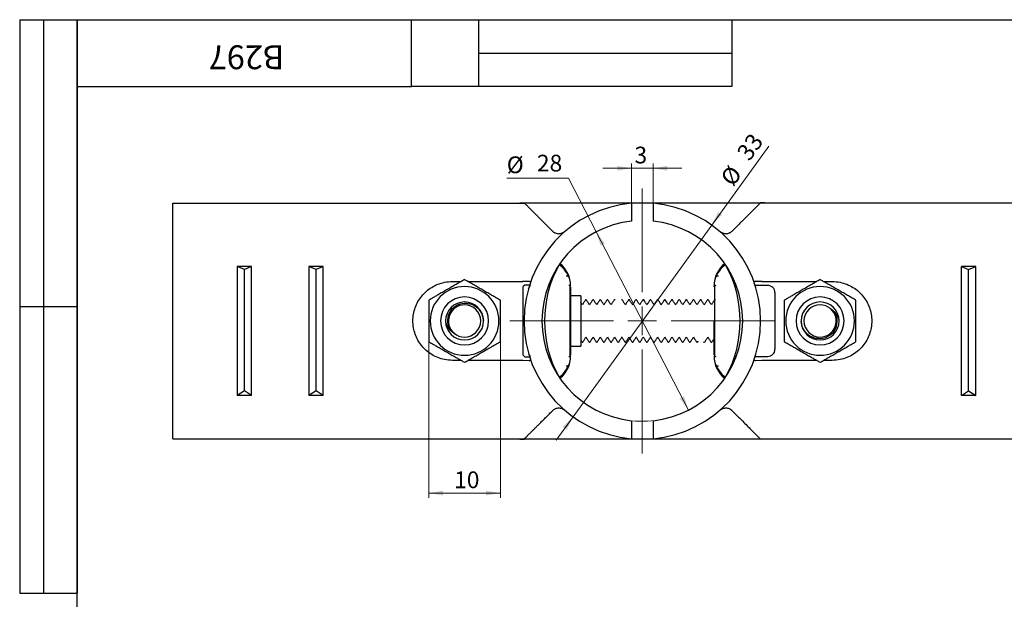
# Model space of a CAD drawing. Units: millimetres. Extents: x 8 to 420, y -1 to 292.
# Drawn here: x 8 to 214, y 171 to 292 of the extents above; entities that cross this region are included whole.
import ezdxf

# ---------------------------------------------------------------- set-up
doc = ezdxf.new("R2010")
doc.units = ezdxf.units.MM
doc.layers.add('ГЕОМЕТРИЯ', color=90, linetype='Continuous', lineweight=25)
doc.styles.add('SLDTEXTSTYLE1', font='TXT', dxfattribs={"width": 0.7})
doc.dimstyles.new('SLDDIMSTYLE0', dxfattribs={"dimtxt": 3.5, "dimasz": 3, "dimexe": 0, "dimexo": 0.0625, "dimgap": 0.875, "dimtad": 2, "dimdec": 3, "dimlfac": 0.666667, "dimrnd": 1e-09, "dimzin": 12, "dimdsep": 46, "dimtxsty": 'SLDTEXTSTYLE1', "dimsah": 1, "dimcen": 0.09, "dimadec": 0, "dimazin": 3, "dimtfac": 1, "dimtofl": 0, "dimtmove": 0, "dimatfit": 3, "dimfxl": 0, "dimfrac": 2, "dimtolj": 1, "dimtzin": 12, "dimarcsym": 0})
doc.dimstyles.new('SLDDIMSTYLE1', dxfattribs={"dimtxt": 3.5, "dimasz": 3, "dimexe": 0, "dimexo": 0.0625, "dimgap": 0.875, "dimtad": 2, "dimdec": 3, "dimlfac": 0.666667, "dimrnd": 1e-09, "dimzin": 12, "dimdsep": 46, "dimtxsty": 'SLDTEXTSTYLE1', "dimsah": 1, "dimcen": 0.09, "dimadec": 0, "dimazin": 3, "dimtfac": 1, "dimtmove": 0, "dimatfit": 0, "dimfxl": 0, "dimfrac": 2, "dimtolj": 1, "dimtzin": 12, "dimarcsym": 0})
doc.dimstyles.new('SLDDIMSTYLE2', dxfattribs={"dimtxt": 3.5, "dimasz": 3, "dimexe": 0, "dimexo": 0.0625, "dimgap": 0.875, "dimtad": 0, "dimtih": 1, "dimtoh": 1, "dimdec": 3, "dimlfac": 0.666667, "dimrnd": 1e-09, "dimzin": 12, "dimdsep": 46, "dimtxsty": 'SLDTEXTSTYLE1', "dimsah": 1, "dimcen": 0, "dimadec": 0, "dimazin": 3, "dimtfac": 1, "dimtofl": 0, "dimtmove": 0, "dimatfit": 3, "dimfxl": 0, "dimfrac": 2, "dimtolj": 1, "dimtzin": 12, "dimarcsym": 0})

# ---------------------------------------------------------------- blocks, each defined once
blk = doc.blocks.new('_D')
at = {"color": 7, "linetype": 'Continuous', "lineweight": 0}
for p, q in [((93.58, 228.95), (93.58, 191.93)), ((108.58, 228.95), (108.58, 191.93)), ((93.58, 192.93), (108.58, 192.93))]:
    blk.add_line(p, q, dxfattribs=at)
at = {"color": 7, "linetype": 'Continuous', "lineweight": 18}
for points in [[(93.58, 192.93), (96.58, 192.43), (96.58, 193.43)], [(108.58, 192.93), (105.58, 193.43), (105.58, 192.43)]]:
    blk.add_solid(points, dxfattribs=at)
at = {"color": 7, "linetype": 'Continuous', "lineweight": 18, "insert": (98.9, 197.45), "char_height": 3.5, "attachment_point": 1, "style": 'SLDTEXTSTYLE1'}
blk.add_mtext('10', dxfattribs=at)
blk = doc.blocks.new('_D_1')
at = {"color": 7, "linetype": 'Continuous', "lineweight": 0}
for p, q in [((152.79, 249), (164.74, 265.52)), ((123.78, 208.89), (152.79, 249)), ((152.79, 249), (153.6, 248.41)), ((123.78, 208.89), (120.26, 204.03)), ((123.77, 208.89), (124.59, 208.31))]:
    blk.add_line(p, q, dxfattribs=at)
at = {"color": 7, "linetype": 'Continuous', "lineweight": 18}
for points in [[(152.79, 249), (154.95, 251.14), (154.14, 251.72)], [(123.78, 208.89), (121.61, 206.76), (122.42, 206.17)]]:
    blk.add_solid(points, dxfattribs=at)
at = {"color": 7, "linetype": 'Continuous', "lineweight": 18, "char_height": 3.5, "attachment_point": 1, "rotation": 54.1173, "style": 'SLDTEXTSTYLE1'}
for s, insert in [('33', (157.83, 264.26)), ('%%c', (154.41, 258.93))]:
    blk.add_mtext(s, dxfattribs=dict(at, insert=insert))
blk = doc.blocks.new('_D_2')
at = {"color": 7, "linetype": 'Continuous', "lineweight": 0}
for p, q in [((122.8, 258.86), (109.91, 258.86)), ((128.63, 247.6), (122.8, 258.86)), ((147.93, 210.3), (128.63, 247.6))]:
    blk.add_line(p, q, dxfattribs=at)
at = {"color": 7, "linetype": 'Continuous', "lineweight": 18}
blk.add_arc((138.28, 228.95), 21, 263.8494, 300.0866, dxfattribs=at)
for points in [[(128.63, 247.6), (129.56, 244.7), (130.45, 245.16)], [(147.93, 210.3), (147, 213.19), (146.11, 212.73)]]:
    blk.add_solid(points, dxfattribs=at)
at = {"color": 7, "linetype": 'Continuous', "lineweight": 18, "char_height": 3.5, "attachment_point": 1, "style": 'SLDTEXTSTYLE1'}
for s, insert in [('28', (116.22, 263.73)), ('%%c', (109.91, 263.38))]:
    blk.add_mtext(s, dxfattribs=dict(at, insert=insert))
blk = doc.blocks.new('_D_3')
at = {"color": 7, "linetype": 'Continuous', "lineweight": 0}
for p, q in [((136.03, 253.6), (136.03, 261.9)), ((140.53, 253.6), (140.53, 261.9)), ((136.03, 260.9), (130.03, 260.9)), ((136.03, 260.9), (140.53, 260.9)), ((140.53, 260.9), (146.53, 260.9))]:
    blk.add_line(p, q, dxfattribs=at)
at = {"color": 7, "linetype": 'Continuous', "lineweight": 18}
for points in [[(136.03, 260.9), (133.03, 261.4), (133.03, 260.4)], [(140.53, 260.9), (143.53, 260.4), (143.53, 261.4)]]:
    blk.add_solid(points, dxfattribs=at)
at = {"color": 7, "linetype": 'Continuous', "lineweight": 18, "insert": (136.64, 265.42), "char_height": 3.5, "attachment_point": 1, "style": 'SLDTEXTSTYLE1'}
blk.add_mtext('3', dxfattribs=at)
blk = doc.blocks.new('SW_CENTERMARKSYMBOL_0')
at = {"color": 0, "linetype": 'Continuous', "lineweight": 18}
for p, q in [((0, 6), (0, 27.75)), ((0, 0), (0, 3)), ((-6, 0), (-27.75, 0)), ((0, 0), (-3, 0)), ((0, 0), (0, -3)), ((0, 0), (3, 0)), ((6, 0), (27.75, 0)), ((0, -6), (0, -27.75))]:
    blk.add_line(p, q, dxfattribs=at)

msp = doc.modelspace()

# ---------------------------------------------------------------- linework, layer by layer
at = {"color": 7, "linetype": 'Continuous', "lineweight": 25}
for p, q in [((8, 292), (20, 292)), ((8, 292), (8, 172)), ((13, 292), (13, 172)), ((20, 5), (20, 292)), ((20, 292), (415, 292)), ((20, 278), (20, 292)), ((20, 292), (90, 292)), ((20, 292), (20, 172)), ((90, 278), (90, 292)), ((90, 292), (157, 292)), ((104, 292), (104, 278)), ((157, 292), (157, 278)), ((104, 285), (157, 285)), ((20, 278), (90, 278)), ((157, 278), (90, 278)), ((8, 232), (20, 232)), ((8, 172), (20, 172))]:
    msp.add_line(p, q, dxfattribs=at)
at = {"layer": 'ГЕОМЕТРИЯ'}
for p, q in [((40.0296, 228.9475), (40.0296, 253.595)), ((40.0296, 253.595), (113.6321, 253.595)), ((112.6838, 253.6975), (113.6321, 253.6975)), ((113.6321, 253.6975), (113.6321, 253.595)), ((113.6321, 253.6975), (136.0296, 253.6975)), ((136.0296, 253.6975), (136.0296, 253.595)), ((136.0296, 253.6975), (140.5296, 253.6975)), ((136.0296, 253.595), (136.0296, 249.8266)), ((140.5296, 253.6975), (162.9271, 253.6975)), ((140.5296, 253.6975), (140.5296, 253.595)), ((140.5296, 253.595), (140.5296, 249.8266)), ((162.9271, 253.6975), (162.9271, 253.595)), ((163.8754, 253.6975), (162.9271, 253.6975)), ((236.5296, 253.595), (162.9271, 253.595)), ((159.4638, 241.7459), (159.446, 241.8076)), ((56.5296, 240.3782), (53.5296, 240.3782)), ((53.5296, 240.3782), (53.5296, 228.9475)), ((55.0296, 239.6993), (53.5296, 240.3782)), ((56.5296, 240.3782), (55.0296, 239.6993)), ((55.0296, 214.3029), (55.0296, 239.6993)), ((56.5296, 228.9475), (56.5296, 240.3782)), ((71.5296, 240.3782), (68.5296, 240.3782)), ((68.5296, 240.3782), (68.5296, 228.9475)), ((70.0296, 239.6993), (68.5296, 240.3782)), ((71.5296, 240.3782), (70.0296, 239.6993)), ((70.0296, 214.3029), (70.0296, 239.6993)), ((71.5296, 228.9475), (71.5296, 240.3782)), ((121.0459, 240.9475), (120.9236, 240.7697)), ((208.0296, 240.3782), (205.0296, 240.3782)), ((205.0296, 213.3782), (205.0296, 240.3782)), ((205.0296, 240.3782), (206.5296, 239.6993)), ((206.5296, 239.6993), (208.0296, 240.3782)), ((206.5296, 214.3029), (206.5296, 239.6993)), ((208.0296, 213.3782), (208.0296, 240.3782)), ((98.5296, 237.1975), (100.369, 237.1975)), ((101.7902, 237.1975), (113.2438, 237.1974)), ((113.2353, 237.2408), (114.615, 237.2791)), ((113.2438, 237.2616), (113.2438, 237.1973)), ((114.6074, 237.2841), (114.7365, 237.1975)), ((114.6704, 237.2005), (114.9656, 237.2051)), ((161.5936, 237.2051), (161.8886, 237.2005)), ((161.9518, 237.2799), (161.8224, 237.1966)), ((161.9439, 237.2784), (163.3241, 237.2414)), ((163.3154, 237.2599), (163.3154, 237.1975)), ((163.3154, 237.1977), (174.7691, 237.1975)), ((176.1902, 237.1975), (178.0296, 237.1975)), ((113.6881, 236.4475), (113.3796, 236.139)), ((113.3796, 221.756), (113.3796, 236.139)), ((114.4838, 235.6363), (114.8483, 236.4475)), ((122.8695, 236.4389), (123.0199, 236.4662)), ((153.517, 236.4299), (153.6902, 236.384)), ((164.5296, 236.3725), (161.8896, 236.3725)), ((166.0296, 234.8725), (166.0296, 228.9475)), ((125.3796, 234.1975), (123.2796, 234.1975)), ((125.3796, 234.1975), (125.3796, 228.9475)), ((126.5616, 233.3725), (126.4116, 233.3725)), ((128.0616, 233.3725), (127.9116, 233.3725)), ((129.5616, 233.3725), (129.4116, 233.3725)), ((131.0616, 233.3725), (130.9116, 233.3725)), ((132.5616, 233.3725), (132.4116, 233.3725)), ((132.5879, 233.3457), (132.5616, 233.3482)), ((134.0616, 233.3725), (133.9116, 233.3725)), ((133.9116, 233.3482), (133.9379, 233.3457)), ((135.5616, 233.3725), (135.4116, 233.3725)), ((137.0616, 233.3725), (136.9116, 233.3725)), ((138.5616, 233.3725), (138.4116, 233.3725)), ((140.0616, 233.3725), (139.9116, 233.3725)), ((141.5616, 233.3725), (141.4116, 233.3725)), ((143.0616, 233.3725), (142.9116, 233.3725)), ((144.5616, 233.3725), (144.4116, 233.3725)), ((146.0616, 233.3725), (145.9116, 233.3725)), ((147.5616, 233.3725), (147.4116, 233.3725)), ((149.0616, 233.3725), (148.9116, 233.3725)), ((150.5616, 233.3725), (150.4116, 233.3725)), ((152.0616, 233.3725), (151.9116, 233.3725)), ((153.3886, 233.2896), (153.4116, 233.3725)), ((153.5616, 233.3725), (153.4116, 233.3725)), ((40.0296, 204.3), (40.0296, 228.9475)), ((53.5296, 228.9475), (53.5296, 213.3782)), ((56.5296, 213.3782), (56.5296, 228.9475)), ((68.5296, 228.9475), (68.5296, 213.3782)), ((71.5296, 213.3782), (71.5296, 228.9475)), ((125.3796, 228.9475), (125.3796, 223.6975)), ((166.0296, 228.9475), (166.0296, 223.0225)), ((125.3796, 224.9442), (125.6438, 224.5348)), ((151.1139, 224.6107), (151.1616, 224.5319)), ((123.2796, 223.6975), (125.3796, 223.6975)), ((125.6616, 224.5225), (125.8116, 224.5225)), ((127.1616, 224.5225), (127.3116, 224.5225)), ((128.6616, 224.5225), (128.8116, 224.5225)), ((130.1616, 224.5225), (130.3116, 224.5225)), ((131.6616, 224.5225), (131.8116, 224.5225)), ((133.1616, 224.5225), (133.3116, 224.5225)), ((134.6616, 224.5225), (134.8116, 224.5225)), ((136.1616, 224.5225), (136.3116, 224.5225)), ((137.6616, 224.5225), (137.8116, 224.5225)), ((139.1616, 224.5225), (139.3116, 224.5225)), ((140.6616, 224.5225), (140.8116, 224.5225)), ((142.1616, 224.5225), (142.3116, 224.5225)), ((143.6616, 224.5225), (143.8116, 224.5225)), ((145.1616, 224.5225), (145.3116, 224.5225)), ((146.6616, 224.5225), (146.8116, 224.5225)), ((148.1616, 224.5225), (148.3116, 224.5225)), ((149.6616, 224.5225), (149.8116, 224.5225)), ((151.1616, 224.5225), (151.3116, 224.5225)), ((152.6616, 224.5225), (152.8116, 224.5225)), ((100.369, 220.6975), (98.5296, 220.6975)), ((113.2438, 220.6976), (101.7902, 220.6975)), ((114.615, 220.6159), (113.2353, 220.6542)), ((113.2438, 220.6349), (113.2438, 220.6975)), ((113.6881, 221.4475), (113.3796, 221.756)), ((114.8483, 221.4475), (114.5306, 222.1544)), ((114.6073, 220.6143), (114.7365, 220.6978)), ((114.9656, 220.6899), (114.6704, 220.6945)), ((115.0296, 220.6975), (114.7365, 220.6975)), ((123.0199, 221.4288), (122.8695, 221.4561)), ((153.6903, 221.5105), (153.5181, 221.4654)), ((161.8886, 220.6945), (161.5936, 220.6899)), ((161.9516, 220.6109), (161.8224, 220.6975)), ((161.8896, 221.5225), (164.5296, 221.5225)), ((163.3241, 220.6536), (161.9439, 220.6166)), ((174.7691, 220.6975), (163.3154, 220.6973)), ((163.3154, 220.6329), (163.3154, 220.697)), ((178.0296, 220.6975), (176.1902, 220.6975)), ((155.5133, 216.9475), (155.6367, 217.1268)), ((55.0296, 214.3029), (53.5296, 213.3782)), ((56.5296, 213.3782), (55.0296, 214.3029)), ((70.0296, 214.3029), (68.5296, 213.3782)), ((71.5296, 213.3782), (70.0296, 214.3029)), ((159.446, 216.0874), (159.4638, 216.1491)), ((205.0296, 213.3782), (206.5296, 214.3029)), ((206.5296, 214.3029), (208.0296, 213.3782)), ((56.5296, 213.3782), (53.5296, 213.3782)), ((71.5296, 213.3782), (68.5296, 213.3782)), ((208.0296, 213.3782), (205.0296, 213.3782)), ((136.0296, 208.0684), (136.0296, 204.3)), ((140.5296, 208.0684), (140.5296, 204.3)), ((40.0296, 204.3), (113.6321, 204.3)), ((112.6838, 204.1975), (113.6321, 204.1975)), ((113.6321, 204.3), (113.6321, 204.1975)), ((136.0296, 204.1975), (113.6321, 204.1975)), ((136.0296, 204.3), (136.0296, 204.1975)), ((140.5296, 204.1975), (136.0296, 204.1975)), ((140.5296, 204.3), (140.5296, 204.1975)), ((162.9271, 204.1975), (140.5296, 204.1975)), ((162.9271, 204.3), (236.5296, 204.3)), ((162.9271, 204.3), (162.9271, 204.1975)), ((163.8754, 204.1975), (162.9271, 204.1975))]:
    msp.add_line(p, q, dxfattribs=at)
for centre, radius, start, end in [((138.2796, 228.9475), 24.75, 95.215909, 264.784091), ((138.2796, 228.9475), 24.75, 0, 84.784091), ((138.2796, 228.9475), 21, 96.15064, 263.84936), ((138.2796, 228.9475), 21, 0, 83.84936), ((142.0296, 228.9475), 24.225, 151.661042, 208.338958), ((117.2796, 236.2769), 6, 359.999988, 51.117982), ((159.2796, 236.2769), 6, 128.88201, 180), ((134.5296, 228.9475), 24.225, 331.661042, 28.338958), ((101.0796, 228.9475), 7.1915, 0, 180), ((164.5296, 234.8725), 1.5, 359.999996, 90), ((175.4796, 228.9475), 7.1915, 0, 180), ((101.0796, 228.9475), 5.025, 90, 270), ((101.0796, 228.9475), 3.975, 90, 270), ((101.0796, 228.9475), 5.025, 270, 90), ((101.0796, 228.9475), 3.975, 270, 90), ((175.4796, 228.9475), 5.025, 90, 270), ((175.4796, 228.9475), 3.975, 90, 270), ((175.4796, 228.9475), 5.025, 270, 90), ((175.4796, 228.9475), 3.975, 270, 90), ((101.0796, 228.9475), 3.375, 90, 229.686), ((101.0796, 228.9475), 3.375, 270, 90), ((175.4796, 228.9475), 3.375, 90, 270), ((175.4796, 228.9475), 3.375, 49.686, 90), ((175.4796, 228.9475), 3.375, 270, 49.686), ((101.0796, 228.9475), 7.1915, 180, 0), ((138.2796, 228.9475), 21, 276.15064, 0), ((138.2796, 228.9475), 24.75, 275.215909, 0), ((175.4796, 228.9475), 7.1915, 180, 0), ((101.0796, 228.9475), 3.375, 229.686, 270), ((164.5296, 223.0225), 1.5, 270, 0.000004), ((117.2796, 221.6181), 6, 308.88201, 0), ((159.2796, 221.6181), 6, 179.999987, 231.117981)]:
    msp.add_arc(centre, radius, start, end, dxfattribs=at)
for points, knots in [([(119.3874, 247.8394), (119.2637, 247.9632), (119.0179, 248.209), (118.661, 248.5661), (118.3158, 248.9115), (117.983, 249.2445), (117.6624, 249.5653), (117.3541, 249.8738), (117.058, 250.1699), (116.7742, 250.4537), (116.5026, 250.7252), (116.2432, 250.9844), (115.9962, 251.2313), (115.7613, 251.466), (115.5387, 251.6884), (115.2649, 251.9622), (114.9542, 252.273), (114.6258, 252.6017), (114.3402, 252.8874), (114.0972, 253.1305), (113.8977, 253.3297), (113.7379, 253.4892), (113.6673, 253.5599), (113.6321, 253.595)], [0, 0, 0, 0, 0.042072849, 0.083613786, 0.124630206, 0.165129791, 0.205120523, 0.244610689, 0.2836089, 0.322124092, 0.360165545, 0.397742888, 0.434866112, 0.471545579, 0.507792031, 0.5436166, 0.61145529, 0.678260405, 0.744120153, 0.809126585, 0.873375424, 0.936965813, 1, 1, 1, 1]), ([(162.9271, 253.595), (162.9107, 253.5786), (162.8779, 253.5459), (162.8155, 253.4836), (162.7434, 253.4115), (162.6606, 253.3289), (162.5674, 253.2357), (162.4637, 253.1321), (162.3495, 253.0179), (162.2249, 252.8932), (162.0897, 252.758), (161.9441, 252.6123), (161.788, 252.4561), (161.6214, 252.2894), (161.4444, 252.1123), (161.2022, 251.8701), (160.8813, 251.5494), (160.4659, 251.1344), (160.0123, 250.6811), (159.5206, 250.1895), (158.9908, 249.6596), (158.4225, 249.091), (157.8177, 248.4857), (157.3898, 248.0577), (157.1735, 247.8414)], [0, 0, 0, 0, 0.03117287, 0.06246808, 0.09389831, 0.12547608, 0.15721372, 0.18912339, 0.22121707, 0.2535065, 0.28600324, 0.3187186, 0.35166369, 0.38484938, 0.4182863, 0.45198485, 0.51543084, 0.58021211, 0.64638769, 0.71401295, 0.78313977, 0.85381674, 0.92608931, 1, 1, 1, 1]), ([(119.3876, 247.8396), (119.4305, 247.7982), (119.5157, 247.7161), (119.6494, 247.6075), (119.7861, 247.5112), (119.9263, 247.428), (120.1368, 247.3252), (120.4244, 247.2316), (120.7929, 247.1952), (121.1658, 247.2379), (121.4998, 247.344), (121.7933, 247.4867), (122.0475, 247.6442), (122.2103, 247.7752), (122.2926, 247.8414)], [0, 0, 0, 0, 0.05373453, 0.10662856, 0.15884704, 0.21056137, 0.26194801, 0.38494068, 0.50544886, 0.62350959, 0.74348492, 0.82753418, 0.91279416, 1, 1, 1, 1]), ([(154.2688, 247.8396), (154.3193, 247.7982), (154.4195, 247.7161), (154.5735, 247.6075), (154.7285, 247.5112), (154.8849, 247.428), (155.1155, 247.3252), (155.4216, 247.2316), (155.7973, 247.1952), (156.1616, 247.2379), (156.4747, 247.344), (156.7404, 247.4867), (156.9645, 247.6442), (157.1033, 247.7752), (157.1735, 247.8414)], [0, 0, 0, 0, 0.05373453, 0.10662856, 0.15884704, 0.21056137, 0.26194801, 0.38494068, 0.50544886, 0.62350959, 0.74348492, 0.82753418, 0.91279416, 1, 1, 1, 1]), ([(122.8695, 238.1647), (122.6019, 238.7303), (122.1293, 239.7297), (121.2709, 240.436), (120.8983, 240.7426)], [0, 0, 0, 0, 0.56603268, 1, 1, 1, 1]), ([(155.6657, 240.7363), (155.2916, 240.4294), (154.4313, 239.7236), (153.9578, 238.7253), (153.6902, 238.1611)], [0, 0, 0, 0, 0.43487637, 1, 1, 1, 1]), ([(90.2796, 228.9475), (90.2798, 229.8912), (90.4443, 230.8351), (91.0717, 232.5967), (91.5326, 233.4152), (92.6959, 234.8539), (93.3984, 235.4762), (95.005, 236.4662), (95.9128, 236.8336), (96.8797, 237.0308)], [0, 0, 0, 0, 0.25, 0.25, 0.5, 0.5, 0.75, 0.75, 1, 1, 1, 1]), ([(101.0796, 237.6078), (100.9461, 237.5307), (100.6835, 237.379), (100.2874, 237.1502), (99.8967, 236.9246), (99.5093, 236.701), (99.1015, 236.4658), (98.6723, 236.2179), (98.0765, 235.874), (97.3301, 235.4429), (96.5835, 235.012), (95.9877, 234.6679), (95.4701, 234.3692), (94.8856, 234.0314), (94.231, 233.6535), (93.8004, 233.405), (93.5796, 233.2776)], [0, 0, 0, 0, 0.05687719, 0.11193321, 0.16540265, 0.21755408, 0.26869039, 0.32801345, 0.38629702, 0.49995657, 0.6136246, 0.67191429, 0.73126982, 0.817044, 0.90620552, 1, 1, 1, 1]), ([(108.5796, 233.2776), (108.4461, 233.3547), (108.1835, 233.5063), (107.7872, 233.7349), (107.3965, 233.9604), (107.0092, 234.1842), (106.6016, 234.4197), (106.1723, 234.6674), (105.5766, 235.0115), (104.83, 235.4424), (104.0835, 235.8735), (103.4876, 236.2174), (102.9702, 236.5163), (102.3854, 236.8536), (101.7309, 237.2315), (101.3003, 237.4802), (101.0796, 237.6078)], [0, 0, 0, 0, 0.05687719, 0.11193321, 0.16540265, 0.21755408, 0.26869039, 0.32801345, 0.38629702, 0.49995657, 0.6136246, 0.67191429, 0.73126982, 0.817044, 0.90620552, 1, 1, 1, 1]), ([(123.1832, 237.3456), (123.1438, 237.5259), (123.0616, 237.9023), (122.8135, 238.3616), (122.5336, 238.3558), (122.3422, 238.3519)], [0, 0, 0, 0, 0.22498523, 0.46980774, 1, 1, 1, 1]), ([(154.2332, 238.3237), (154.0378, 238.3325), (153.752, 238.3455), (153.4995, 237.8986), (153.4161, 237.5265), (153.3762, 237.3483)], [0, 0, 0, 0, 0.529888333, 0.774864017, 1, 1, 1, 1]), ([(175.4796, 237.6078), (175.3461, 237.5307), (175.0835, 237.379), (174.6874, 237.1502), (174.2967, 236.9246), (173.9093, 236.701), (173.5015, 236.4658), (173.0723, 236.2179), (172.4765, 235.874), (171.7301, 235.4429), (170.9835, 235.012), (170.3877, 234.6679), (169.8701, 234.3692), (169.2856, 234.0314), (168.631, 233.6535), (168.2004, 233.405), (167.9796, 233.2776)], [0, 0, 0, 0, 0.05687719, 0.11193321, 0.16540265, 0.21755408, 0.26869039, 0.32801345, 0.38629702, 0.49995657, 0.6136246, 0.67191429, 0.73126982, 0.817044, 0.90620552, 1, 1, 1, 1]), ([(182.9796, 233.2776), (182.8461, 233.3547), (182.5835, 233.5063), (182.1872, 233.7349), (181.7965, 233.9604), (181.4092, 234.1842), (181.0016, 234.4197), (180.5723, 234.6674), (179.9766, 235.0115), (179.23, 235.4424), (178.4835, 235.8735), (177.8876, 236.2174), (177.3702, 236.5163), (176.7854, 236.8536), (176.1309, 237.2315), (175.7003, 237.4802), (175.4796, 237.6078)], [0, 0, 0, 0, 0.05687719, 0.11193321, 0.16540265, 0.21755408, 0.26869039, 0.32801345, 0.38629702, 0.49995657, 0.6136246, 0.67191429, 0.73126982, 0.817044, 0.90620552, 1, 1, 1, 1]), ([(179.6796, 237.0308), (180.6463, 236.8334), (181.5545, 236.466), (183.1609, 235.4761), (183.8634, 234.8539), (185.0267, 233.4151), (185.4874, 232.5966), (186.115, 230.8352), (186.2796, 229.8921), (186.2795, 228.9475)], [0, 0, 0, 0, 0.25, 0.25, 0.5, 0.5, 0.75, 0.75, 1, 1, 1, 1]), ([(114.8483, 236.4475), (114.7734, 236.4475), (114.626, 236.4474), (114.4278, 236.4473), (114.2516, 236.4473), (114.0986, 236.4474), (113.9605, 236.4475), (113.8428, 236.4474), (113.7542, 236.4475), (113.6984, 236.4474), (113.6915, 236.4475), (113.6881, 236.4475)], [0, 0, 0, 0, 0.11308986, 0.22257791, 0.3289246, 0.43265669, 0.53436801, 0.65359843, 0.77072934, 0.88571432, 1, 1, 1, 1]), ([(123.1816, 221.3606), (123.1817, 221.9012), (123.182, 222.9674), (123.1822, 225.0938), (123.1824, 227.3563), (123.1824, 229.6752), (123.1824, 231.8309), (123.1822, 233.715), (123.182, 235.3421), (123.1817, 236.1453), (123.1816, 236.5344)], [0, 0, 0, 0, 0.144472946, 0.284953938, 0.416642707, 0.540020735, 0.659930645, 0.778167483, 0.892531515, 1, 1, 1, 1]), ([(123.2796, 236.0772), (123.2796, 236.0209), (123.2796, 235.8461), (123.2796, 235.2559), (123.2796, 234.3054), (123.2796, 233.032), (123.2796, 231.6151), (123.2796, 230.2289), (123.2796, 228.952), (123.2796, 227.6756), (123.2796, 226.2916), (123.2796, 224.8741), (123.2796, 223.598), (123.2796, 222.643), (123.2796, 222.0498), (123.2796, 221.8744), (123.2796, 221.8178)], [0, 0, 0, 0, 0.02970536, 0.09215938, 0.16976575, 0.26323117, 0.3569701, 0.43359943, 0.49976627, 0.56589396, 0.64241542, 0.73582748, 0.82958759, 0.90751345, 0.97020786, 1, 1, 1, 1]), ([(153.2796, 236.0684), (153.2796, 236.0993), (153.2796, 236.2534), (153.2796, 236.2664), (153.2796, 236.2769)], [0, 0, 0, 0, 0.200666391, 1, 1, 1, 1]), ([(153.3776, 236.4964), (153.3775, 236.0269), (153.3772, 235.0827), (153.3769, 233.2012), (153.3765, 231.1235), (153.3762, 229.6189), (153.3761, 228.8777)], [0, 0, 0, 0, 0.2523056, 0.50734725, 0.75729854, 1, 1, 1, 1]), ([(93.5796, 233.2776), (93.5796, 233.1244), (93.5797, 232.8228), (93.5798, 232.368), (93.5798, 231.9193), (93.5797, 231.4746), (93.5796, 231.0047), (93.5797, 230.5083), (93.5796, 229.9857), (93.5797, 229.4657), (93.5796, 229.1199), (93.5796, 228.9475)], [0, 0, 0, 0, 0.11308986, 0.22257791, 0.3289246, 0.43265669, 0.53436801, 0.65359843, 0.77072934, 0.88571432, 1, 1, 1, 1]), ([(108.5796, 228.9475), (108.5796, 229.0624), (108.5796, 229.2922), (108.5796, 229.6372), (108.5796, 230.042), (108.5795, 230.5078), (108.5797, 231.1053), (108.5793, 231.7783), (108.5794, 232.5297), (108.5795, 233.0242), (108.5796, 233.2776)], [0, 0, 0, 0, 0.0761643, 0.15241401, 0.22922146, 0.34631056, 0.46555147, 0.63616032, 0.8134955, 1, 1, 1, 1]), ([(125.7662, 232.2967), (125.6512, 232.4746), (125.5223, 232.6741), (125.3935, 232.8736), (125.3796, 232.8951)], [0, 0, 0, 0, 0.892061774, 1, 1, 1, 1]), ([(126.3938, 233.36), (126.2788, 233.1819), (126.06, 232.8426), (125.8408, 232.5036), (125.7366, 232.3426)], [0, 0, 0, 0, 0.52498351, 1, 1, 1, 1]), ([(127.2693, 232.292), (127.1544, 232.4697), (126.9244, 232.8253), (126.6947, 233.1813), (126.5798, 233.3594)], [0, 0, 0, 0, 0.4997801, 1, 1, 1, 1]), ([(127.8982, 233.3668), (127.7833, 233.1887), (127.5629, 232.8473), (127.3422, 232.5059), (127.2366, 232.3425)], [0, 0, 0, 0, 0.52145779, 1, 1, 1, 1]), ([(128.7647, 232.299), (128.6497, 232.4769), (128.4197, 232.8327), (128.19, 233.1887), (128.0751, 233.3667)], [0, 0, 0, 0, 0.4997632, 1, 1, 1, 1]), ([(129.3943, 233.361), (129.2795, 233.183), (129.0604, 232.8434), (128.841, 232.5041), (128.7366, 232.3425)], [0, 0, 0, 0, 0.52387025, 1, 1, 1, 1]), ([(130.2685, 232.2931), (130.1535, 232.4709), (129.9234, 232.8268), (129.6937, 233.183), (129.5787, 233.3611)], [0, 0, 0, 0, 0.49975068, 1, 1, 1, 1]), ([(130.8954, 233.3628), (130.7804, 233.1846), (130.561, 232.8445), (130.3412, 232.5045), (130.2365, 232.3426)], [0, 0, 0, 0, 0.52381292, 1, 1, 1, 1]), ([(131.7675, 232.2948), (131.6527, 232.4724), (131.423, 232.8277), (131.1935, 233.1833), (131.0787, 233.3612)], [0, 0, 0, 0, 0.49982386, 1, 1, 1, 1]), ([(132.398, 233.3666), (132.2832, 233.1886), (132.0628, 232.8472), (131.8422, 232.5059), (131.7366, 232.3425)], [0, 0, 0, 0, 0.5212417, 1, 1, 1, 1]), ([(134.7693, 232.2918), (134.6544, 232.4695), (134.4245, 232.825), (134.1949, 233.1809), (134.0801, 233.3589)], [0, 0, 0, 0, 0.49978707, 1, 1, 1, 1]), ([(135.3975, 233.366), (135.2826, 233.1878), (135.0624, 232.8467), (134.8419, 232.5055), (134.7365, 232.3425)], [0, 0, 0, 0, 0.52207371, 1, 1, 1, 1]), ([(136.2643, 232.2995), (136.1494, 232.4772), (135.9196, 232.8329), (135.69, 233.1886), (135.5752, 233.3666)], [0, 0, 0, 0, 0.49979513, 1, 1, 1, 1]), ([(136.8957, 233.3632), (136.7953, 233.2077), (136.5757, 232.8673), (136.3559, 232.5272), (136.2365, 232.3425)], [0, 0, 0, 0, 0.45702627, 1, 1, 1, 1]), ([(137.7669, 232.2957), (137.6519, 232.4736), (137.4217, 232.8296), (137.192, 233.1857), (137.077, 233.3639)], [0, 0, 0, 0, 0.4997436, 1, 1, 1, 1]), ([(138.3943, 233.361), (138.2794, 233.1829), (138.0603, 232.8433), (137.8409, 232.5039), (137.7366, 232.3426)], [0, 0, 0, 0, 0.524627662, 1, 1, 1, 1]), ([(139.2662, 232.2969), (139.1369, 232.4969), (138.907, 232.8526), (138.6774, 233.2085), (138.5769, 233.3643)], [0, 0, 0, 0, 0.56221284, 1, 1, 1, 1]), ([(139.8892, 233.3513), (139.7743, 233.1732), (139.5571, 232.8365), (139.3396, 232.5003), (139.2371, 232.3419)], [0, 0, 0, 0, 0.52885509, 1, 1, 1, 1]), ([(140.7651, 232.2985), (140.6501, 232.4764), (140.42, 232.8323), (140.1903, 233.1883), (140.0754, 233.3664)], [0, 0, 0, 0, 0.49975447, 1, 1, 1, 1]), ([(141.3935, 233.3595), (141.2786, 233.1815), (141.0598, 232.8423), (140.8407, 232.5035), (140.7366, 232.3425)], [0, 0, 0, 0, 0.52477722, 1, 1, 1, 1]), ([(142.2691, 232.2922), (142.1541, 232.47), (141.924, 232.8258), (141.6943, 233.1819), (141.5794, 233.3601)], [0, 0, 0, 0, 0.49975749, 1, 1, 1, 1]), ([(142.8965, 233.3646), (142.7816, 233.1864), (142.5617, 232.8457), (142.3416, 232.5051), (142.2365, 232.3425)], [0, 0, 0, 0, 0.522879918, 1, 1, 1, 1]), ([(143.7662, 232.2967), (143.637, 232.4966), (143.4074, 232.8519), (143.178, 233.2074), (143.0776, 233.3629)], [0, 0, 0, 0, 0.562547171, 1, 1, 1, 1]), ([(144.3971, 233.3654), (144.2823, 233.1875), (144.0622, 232.8464), (143.8419, 232.5056), (143.7366, 232.3426)], [0, 0, 0, 0, 0.52170149, 1, 1, 1, 1]), ([(145.2675, 232.2949), (145.1525, 232.4728), (144.9224, 232.8288), (144.6926, 233.1849), (144.5777, 233.3631)], [0, 0, 0, 0, 0.49974438, 1, 1, 1, 1]), ([(145.8936, 233.3596), (145.7787, 233.1815), (145.5599, 232.8423), (145.3408, 232.5034), (145.2367, 232.3425)], [0, 0, 0, 0, 0.52514994, 1, 1, 1, 1]), ([(146.7688, 232.2927), (146.6539, 232.4704), (146.4241, 232.8258), (146.1946, 233.1816), (146.0798, 233.3596)], [0, 0, 0, 0, 0.49979966, 1, 1, 1, 1]), ([(147.398, 233.3665), (147.283, 233.1884), (147.0628, 232.8471), (146.8422, 232.5058), (146.7366, 232.3425)], [0, 0, 0, 0, 0.521643761, 1, 1, 1, 1]), ([(148.2643, 232.2995), (148.1494, 232.4773), (147.9195, 232.833), (147.6899, 233.1888), (147.575, 233.3668)], [0, 0, 0, 0, 0.49978199, 1, 1, 1, 1]), ([(148.8944, 233.3611), (148.7796, 233.1832), (148.5604, 232.8435), (148.341, 232.5042), (148.2365, 232.3425)], [0, 0, 0, 0, 0.52371416, 1, 1, 1, 1]), ([(149.7675, 232.2947), (149.6525, 232.4726), (149.4224, 232.8286), (149.1926, 233.1847), (149.0777, 233.3629)], [0, 0, 0, 0, 0.499743005, 1, 1, 1, 1]), ([(150.3952, 233.3625), (150.2803, 233.1843), (150.0609, 232.8443), (149.8412, 232.5044), (149.7366, 232.3426)], [0, 0, 0, 0, 0.52394661, 1, 1, 1, 1]), ([(151.2654, 232.2981), (151.1506, 232.4758), (150.9209, 232.8312), (150.6914, 233.1868), (150.5766, 233.3647)], [0, 0, 0, 0, 0.4998199, 1, 1, 1, 1]), ([(151.8981, 233.3666), (151.7833, 233.1887), (151.563, 232.8473), (151.3424, 232.5059), (151.2367, 232.3425)], [0, 0, 0, 0, 0.52121048, 1, 1, 1, 1]), ([(152.7656, 232.2978), (152.6506, 232.4758), (152.4205, 232.8317), (152.1907, 233.1878), (152.0758, 233.3659)], [0, 0, 0, 0, 0.49974869, 1, 1, 1, 1]), ([(153.3932, 233.3589), (153.2783, 233.1808), (153.0596, 232.8419), (152.8407, 232.5032), (152.7367, 232.3425)], [0, 0, 0, 0, 0.5252694, 1, 1, 1, 1]), ([(167.9796, 233.2776), (167.9796, 233.1244), (167.9797, 232.8228), (167.9798, 232.368), (167.9798, 231.9193), (167.9797, 231.4746), (167.9796, 231.0047), (167.9797, 230.5083), (167.9796, 229.9857), (167.9797, 229.4657), (167.9796, 229.1199), (167.9796, 228.9475)], [0, 0, 0, 0, 0.11308986, 0.22257791, 0.3289246, 0.43265669, 0.53436801, 0.65359843, 0.77072934, 0.88571432, 1, 1, 1, 1]), ([(182.9796, 228.9475), (182.9796, 229.0624), (182.9796, 229.2922), (182.9796, 229.6372), (182.9796, 230.042), (182.9795, 230.5078), (182.9797, 231.1053), (182.9793, 231.7783), (182.9794, 232.5297), (182.9795, 233.0242), (182.9796, 233.2776)], [0, 0, 0, 0, 0.0761643, 0.15241401, 0.22922146, 0.34631056, 0.46555147, 0.63616032, 0.8134955, 1, 1, 1, 1]), ([(98.8962, 226.3743), (98.6255, 226.5854), (98.3849, 226.8389), (97.9885, 227.4099), (97.8341, 227.728), (97.5242, 228.738), (97.5229, 229.4841), (97.9675, 230.8586), (98.4051, 231.4861), (99.586, 232.3788), (100.322, 232.6487), (101.0796, 232.6767)], [0, 0, 0, 0, 0.125, 0.125, 0.25, 0.25, 0.5, 0.5, 0.75, 0.75, 1, 1, 1, 1]), ([(101.0796, 232.6767), (101.5742, 232.6388), (102.5709, 232.5626), (103.8632, 231.7255), (104.7902, 230.5054), (104.9417, 229.519), (105.0157, 229.0376)], [0, 0, 0, 0, 0.24827556, 0.50031142, 0.75610775, 1, 1, 1, 1]), ([(177.663, 231.5207), (177.9337, 231.3096), (178.1743, 231.0561), (178.5707, 230.4851), (178.7251, 230.167), (179.035, 229.157), (179.0363, 228.4109), (178.5917, 227.0364), (178.1541, 226.4089), (176.9732, 225.5162), (176.2372, 225.2463), (175.4796, 225.2183)], [0, 0, 0, 0, 0.125, 0.125, 0.25, 0.25, 0.5, 0.5, 0.75, 0.75, 1, 1, 1, 1]), ([(177.6631, 231.521), (178.0365, 231.2432), (178.8094, 230.6683), (179.4029, 229.5457), (179.3997, 228.8187), (179.3987, 228.5929)], [0, 0, 0, 0, 0.39182403, 0.81107082, 1, 1, 1, 1]), ([(96.8798, 220.8642), (95.9129, 221.0614), (95.0051, 221.4288), (93.3985, 222.4188), (92.696, 223.041), (91.5326, 224.4797), (91.0717, 225.2981), (90.4443, 227.0598), (90.2798, 228.0038), (90.2796, 228.9475)], [0, 0, 0, 0, 0.25, 0.25, 0.5, 0.5, 0.75, 0.75, 1, 1, 1, 1]), ([(93.5796, 228.9475), (93.5796, 228.8326), (93.5796, 228.6028), (93.5796, 228.2578), (93.5796, 227.853), (93.5797, 227.3872), (93.5795, 226.7897), (93.5799, 226.1167), (93.5798, 225.3653), (93.5797, 224.8708), (93.5796, 224.6174)], [0, 0, 0, 0, 0.0761643, 0.15241401, 0.22922146, 0.34631056, 0.46555147, 0.63616032, 0.8134955, 1, 1, 1, 1]), ([(98.8961, 226.374), (98.5227, 226.6518), (97.7498, 227.2267), (97.1563, 228.3493), (97.1595, 229.0763), (97.1605, 229.3021)], [0, 0, 0, 0, 0.39182403, 0.81107082, 1, 1, 1, 1]), ([(108.5796, 224.6174), (108.5796, 224.7706), (108.5795, 225.0722), (108.5794, 225.527), (108.5794, 225.9757), (108.5795, 226.4204), (108.5796, 226.8903), (108.5795, 227.3867), (108.5796, 227.9093), (108.5795, 228.4293), (108.5796, 228.7751), (108.5796, 228.9475)], [0, 0, 0, 0, 0.11308986, 0.22257791, 0.3289246, 0.43265669, 0.53436801, 0.65359843, 0.77072934, 0.88571432, 1, 1, 1, 1]), ([(153.2796, 221.8251), (153.2796, 221.9307), (153.2796, 222.1983), (153.2796, 223.0022), (153.2796, 224.1696), (153.2796, 225.6569), (153.2796, 227.2858), (153.2796, 228.4193), (153.2796, 228.9475)], [0, 0, 0, 0, 0.09542767, 0.24173449, 0.42602842, 0.62786638, 0.82657072, 1, 1, 1, 1]), ([(153.3762, 229.0174), (153.3763, 228.2761), (153.3765, 226.7712), (153.3769, 224.6934), (153.3773, 222.8118), (153.3775, 221.8678), (153.3777, 221.3983)], [0, 0, 0, 0, 0.24273231, 0.49270743, 0.74772728, 1, 1, 1, 1]), ([(167.9796, 228.9475), (167.9796, 228.8326), (167.9796, 228.6028), (167.9796, 228.2578), (167.9796, 227.853), (167.9797, 227.3872), (167.9795, 226.7897), (167.9799, 226.1167), (167.9798, 225.3653), (167.9797, 224.8708), (167.9796, 224.6174)], [0, 0, 0, 0, 0.0761643, 0.15241401, 0.22922146, 0.34631056, 0.46555147, 0.63616032, 0.8134955, 1, 1, 1, 1]), ([(175.4796, 225.2183), (174.985, 225.2562), (173.9883, 225.3324), (172.696, 226.1695), (171.769, 227.3896), (171.6175, 228.376), (171.5435, 228.8574)], [0, 0, 0, 0, 0.24827556, 0.50031142, 0.75610775, 1, 1, 1, 1]), ([(186.2795, 228.9475), (186.2795, 228.0029), (186.115, 227.0598), (185.4875, 225.2984), (185.0267, 224.4799), (183.8634, 223.0411), (183.1609, 222.4189), (181.5545, 221.429), (180.6464, 221.0616), (179.6796, 220.8642)], [0, 0, 0, 0, 0.25, 0.25, 0.5, 0.5, 0.75, 0.75, 1, 1, 1, 1]), ([(182.9796, 224.6174), (182.9796, 224.7706), (182.9795, 225.0722), (182.9794, 225.527), (182.9794, 225.9757), (182.9795, 226.4204), (182.9796, 226.8903), (182.9795, 227.3867), (182.9796, 227.9093), (182.9795, 228.4293), (182.9796, 228.7751), (182.9796, 228.9475)], [0, 0, 0, 0, 0.11308986, 0.22257791, 0.3289246, 0.43265669, 0.53436801, 0.65359843, 0.77072934, 0.88571432, 1, 1, 1, 1]), ([(93.5796, 224.6174), (93.7131, 224.5403), (93.9757, 224.3887), (94.372, 224.1601), (94.7627, 223.9346), (95.15, 223.7108), (95.5576, 223.4753), (95.9869, 223.2276), (96.5826, 222.8835), (97.3292, 222.4526), (98.0757, 222.0215), (98.6716, 221.6776), (99.189, 221.3787), (99.7738, 221.0414), (100.4283, 220.6635), (100.8589, 220.4147), (101.0796, 220.2872)], [0, 0, 0, 0, 0.05687719, 0.11193321, 0.16540265, 0.21755408, 0.26869039, 0.32801345, 0.38629702, 0.49995657, 0.6136246, 0.67191429, 0.73126982, 0.817044, 0.90620552, 1, 1, 1, 1]), ([(101.0796, 220.2872), (101.2131, 220.3643), (101.4757, 220.516), (101.8718, 220.7448), (102.2625, 220.9704), (102.6499, 221.194), (103.0577, 221.4292), (103.4869, 221.6771), (104.0827, 222.021), (104.8291, 222.4521), (105.5757, 222.883), (106.1715, 223.2271), (106.6891, 223.5258), (107.2736, 223.8636), (107.9282, 224.2415), (108.3588, 224.49), (108.5796, 224.6174)], [0, 0, 0, 0, 0.05687719, 0.11193321, 0.16540265, 0.21755408, 0.26869039, 0.32801345, 0.38629702, 0.49995657, 0.6136246, 0.67191429, 0.73126982, 0.817044, 0.90620552, 1, 1, 1, 1]), ([(125.8285, 224.5335), (125.9435, 224.7116), (126.1627, 225.0514), (126.3822, 225.3909), (126.4866, 225.5524)], [0, 0, 0, 0, 0.52440925, 1, 1, 1, 1]), ([(126.456, 225.5997), (126.571, 225.4218), (126.8012, 225.0658), (127.031, 224.7097), (127.1459, 224.5315)], [0, 0, 0, 0, 0.499747, 1, 1, 1, 1]), ([(127.3255, 224.5288), (127.4403, 224.7067), (127.6605, 225.048), (127.8811, 225.3892), (127.9866, 225.5525)], [0, 0, 0, 0, 0.52135181, 1, 1, 1, 1]), ([(127.9585, 225.596), (128.0734, 225.4182), (128.3032, 225.0626), (128.5328, 224.7069), (128.6476, 224.5289)], [0, 0, 0, 0, 0.49980251, 1, 1, 1, 1]), ([(128.8266, 224.5305), (128.9415, 224.7086), (129.1614, 225.0493), (129.3816, 225.39), (129.4866, 225.5525)], [0, 0, 0, 0, 0.52286299, 1, 1, 1, 1]), ([(129.4539, 225.6032), (129.5688, 225.4254), (129.7988, 225.0697), (130.0285, 224.7136), (130.1434, 224.5355)], [0, 0, 0, 0, 0.49977169, 1, 1, 1, 1]), ([(130.33, 224.536), (130.4449, 224.7141), (130.6636, 225.0531), (130.8826, 225.3917), (130.9865, 225.5525)], [0, 0, 0, 0, 0.5252376, 1, 1, 1, 1]), ([(130.9582, 225.5963), (131.0732, 225.4184), (131.3033, 225.0625), (131.533, 224.7065), (131.648, 224.5284)], [0, 0, 0, 0, 0.49975923, 1, 1, 1, 1]), ([(131.8255, 224.5289), (131.9403, 224.7068), (132.1605, 225.0481), (132.381, 225.3892), (132.4865, 225.5524)], [0, 0, 0, 0, 0.521383249, 1, 1, 1, 1]), ([(132.456, 225.5997), (132.5708, 225.4221), (132.8005, 225.0668), (133.03, 224.7112), (133.1447, 224.5333)], [0, 0, 0, 0, 0.49982773, 1, 1, 1, 1]), ([(133.3292, 224.5345), (133.4441, 224.7127), (133.6631, 225.0521), (133.8824, 225.3913), (133.9866, 225.5525)], [0, 0, 0, 0, 0.5248509, 1, 1, 1, 1]), ([(133.9551, 225.6012), (134.0701, 225.4233), (134.3003, 225.0673), (134.53, 224.7111), (134.645, 224.5329)], [0, 0, 0, 0, 0.49974557, 1, 1, 1, 1]), ([(134.8281, 224.5328), (134.9429, 224.7107), (135.1623, 225.0507), (135.3819, 225.3904), (135.4866, 225.5525)], [0, 0, 0, 0, 0.523071835, 1, 1, 1, 1]), ([(135.4588, 225.5955), (135.5737, 225.4177), (135.8037, 225.0619), (136.0333, 224.7061), (136.1482, 224.5281)], [0, 0, 0, 0, 0.49978512, 1, 1, 1, 1]), ([(136.3252, 224.5285), (136.4401, 224.7066), (136.6604, 225.0479), (136.881, 225.3892), (136.9866, 225.5525)], [0, 0, 0, 0, 0.521646949, 1, 1, 1, 1]), ([(136.9541, 225.6027), (137.069, 225.425), (137.2989, 225.0694), (137.5286, 224.7135), (137.6434, 224.5355)], [0, 0, 0, 0, 0.49979145, 1, 1, 1, 1]), ([(137.8291, 224.5344), (137.944, 224.7125), (138.163, 225.052), (138.3823, 225.3912), (138.4865, 225.5524)], [0, 0, 0, 0, 0.52477781, 1, 1, 1, 1]), ([(138.4571, 225.598), (138.5721, 225.4201), (138.8022, 225.0641), (139.032, 224.708), (139.147, 224.5299)], [0, 0, 0, 0, 0.49974987, 1, 1, 1, 1]), ([(139.3252, 224.5283), (139.44, 224.7063), (139.6604, 225.0477), (139.881, 225.3891), (139.9866, 225.5525)], [0, 0, 0, 0, 0.521239, 1, 1, 1, 1]), ([(139.9578, 225.5971), (140.0726, 225.4194), (140.3023, 225.064), (140.5318, 224.7084), (140.6466, 224.5305)], [0, 0, 0, 0, 0.49981913, 1, 1, 1, 1]), ([(140.8272, 224.5314), (140.9422, 224.7095), (141.1618, 225.05), (141.3818, 225.3903), (141.4866, 225.5525)], [0, 0, 0, 0, 0.52335423, 1, 1, 1, 1]), ([(141.4541, 225.6028), (141.5691, 225.4249), (141.7992, 225.0691), (142.0289, 224.713), (142.1438, 224.5348)], [0, 0, 0, 0, 0.49975683, 1, 1, 1, 1]), ([(142.33, 224.536), (142.4448, 224.714), (142.6636, 225.053), (142.8825, 225.3917), (142.9866, 225.5525)], [0, 0, 0, 0, 0.52503948, 1, 1, 1, 1]), ([(142.9587, 225.5956), (143.0737, 225.4178), (143.3037, 225.0619), (143.5334, 224.706), (143.6483, 224.528)], [0, 0, 0, 0, 0.49977053, 1, 1, 1, 1]), ([(143.833, 224.5416), (143.9479, 224.7198), (144.1656, 225.0572), (144.3835, 225.3942), (144.4864, 225.5531)], [0, 0, 0, 0, 0.52825783, 1, 1, 1, 1]), ([(144.4601, 225.5937), (144.5753, 225.4156), (144.8056, 225.0592), (145.0356, 224.7032), (145.1506, 224.525)], [0, 0, 0, 0, 0.49969848, 1, 1, 1, 1]), ([(145.3298, 224.5354), (145.4447, 224.7136), (145.6635, 225.0527), (145.8826, 225.3916), (145.9866, 225.5525)], [0, 0, 0, 0, 0.525190926, 1, 1, 1, 1]), ([(145.9561, 225.5997), (146.0711, 225.4218), (146.3012, 225.0658), (146.531, 224.7097), (146.6459, 224.5315)], [0, 0, 0, 0, 0.49974188, 1, 1, 1, 1]), ([(146.827, 224.531), (146.9417, 224.7088), (147.1615, 225.0494), (147.3815, 225.3898), (147.4866, 225.5525)], [0, 0, 0, 0, 0.52216876, 1, 1, 1, 1]), ([(147.4586, 225.5959), (147.5735, 225.4181), (147.8033, 225.0625), (148.0328, 224.7068), (148.1477, 224.5289)], [0, 0, 0, 0, 0.49979974, 1, 1, 1, 1]), ([(148.3257, 224.5291), (148.4406, 224.7072), (148.6607, 225.0484), (148.8812, 225.3895), (148.9866, 225.5525)], [0, 0, 0, 0, 0.52202665, 1, 1, 1, 1]), ([(148.9538, 225.6032), (149.0688, 225.4255), (149.2988, 225.0698), (149.5284, 224.7138), (149.6433, 224.5357)], [0, 0, 0, 0, 0.49977336, 1, 1, 1, 1]), ([(149.882, 224.7319), (149.8779, 224.704), (149.8561, 224.5579), (149.8167, 224.4871), (149.7815, 224.5695), (149.7639, 224.6107)], [0, 0, 0, 0, 0.10537334, 0.55268667, 1, 1, 1, 1]), ([(151.325, 224.528), (151.4399, 224.706), (151.6603, 225.0475), (151.881, 225.389), (151.9866, 225.5525)], [0, 0, 0, 0, 0.52119543, 1, 1, 1, 1]), ([(151.9564, 225.5993), (152.0712, 225.4217), (152.3008, 225.0665), (152.5302, 224.7109), (152.645, 224.533)], [0, 0, 0, 0, 0.49982581, 1, 1, 1, 1]), ([(152.828, 224.5325), (152.9429, 224.7107), (153.0934, 224.9439), (153.244, 225.177), (153.2796, 225.2321)], [0, 0, 0, 0, 0.76393514, 1, 1, 1, 1]), ([(167.9796, 224.6174), (168.1131, 224.5403), (168.3757, 224.3887), (168.772, 224.1601), (169.1627, 223.9346), (169.55, 223.7108), (169.9576, 223.4753), (170.3869, 223.2276), (170.9826, 222.8835), (171.7292, 222.4526), (172.4757, 222.0215), (173.0716, 221.6776), (173.589, 221.3787), (174.1738, 221.0414), (174.8283, 220.6635), (175.2589, 220.4147), (175.4796, 220.2872)], [0, 0, 0, 0, 0.05687719, 0.11193321, 0.16540265, 0.21755408, 0.26869039, 0.32801345, 0.38629702, 0.49995657, 0.6136246, 0.67191429, 0.73126982, 0.817044, 0.90620552, 1, 1, 1, 1]), ([(175.4796, 220.2872), (175.6131, 220.3643), (175.8757, 220.516), (176.2718, 220.7448), (176.6625, 220.9704), (177.0499, 221.194), (177.4577, 221.4292), (177.8869, 221.6771), (178.4827, 222.021), (179.2291, 222.4521), (179.9757, 222.883), (180.5715, 223.2271), (181.0891, 223.5258), (181.6736, 223.8636), (182.3282, 224.2415), (182.7588, 224.49), (182.9796, 224.6174)], [0, 0, 0, 0, 0.05687719, 0.11193321, 0.16540265, 0.21755408, 0.26869039, 0.32801345, 0.38629702, 0.49995657, 0.6136246, 0.67191429, 0.73126982, 0.817044, 0.90620552, 1, 1, 1, 1]), ([(113.6881, 221.4475), (113.6896, 221.4475), (113.6926, 221.4475), (113.7173, 221.4475), (113.7633, 221.4475), (113.8429, 221.4476), (113.9842, 221.4474), (114.1947, 221.4478), (114.4881, 221.4477), (114.7263, 221.4476), (114.8483, 221.4475)], [0, 0, 0, 0, 0.0761643, 0.15241401, 0.22922146, 0.34631056, 0.46555147, 0.63616032, 0.8134955, 1, 1, 1, 1]), ([(122.3422, 219.5432), (122.5336, 219.5392), (122.8135, 219.5334), (123.0616, 219.9927), (123.1438, 220.3691), (123.1832, 220.5494)], [0, 0, 0, 0, 0.53019375, 0.77501582, 1, 1, 1, 1]), ([(153.3763, 220.5461), (153.4162, 220.368), (153.4996, 219.996), (153.7518, 219.5501), (154.0372, 219.5632), (154.2324, 219.5721)], [0, 0, 0, 0, 0.22513295, 0.47012191, 1, 1, 1, 1]), ([(120.8983, 217.1524), (121.2709, 217.4589), (122.1293, 218.1653), (122.6019, 219.1647), (122.8695, 219.7303)], [0, 0, 0, 0, 0.4339667, 1, 1, 1, 1]), ([(153.6903, 219.7349), (153.9579, 219.1707), (154.4317, 218.1721), (155.2922, 217.466), (155.6666, 217.1588)], [0, 0, 0, 0, 0.56495425, 1, 1, 1, 1]), ([(122.2926, 210.0536), (122.2425, 210.0947), (122.143, 210.1763), (121.9901, 210.2844), (121.8362, 210.3805), (121.6809, 210.4637), (121.4531, 210.5666), (121.1506, 210.6606), (120.7767, 210.6993), (120.4111, 210.6603), (120.0945, 210.5555), (119.8254, 210.4125), (119.5978, 210.2536), (119.4571, 210.121), (119.386, 210.054)], [0, 0, 0, 0, 0.05331367, 0.10581582, 0.15766625, 0.20903087, 0.26008029, 0.38102351, 0.50042325, 0.61949122, 0.74006062, 0.8253077, 0.91169903, 1, 1, 1, 1]), ([(157.1735, 210.0536), (157.1309, 210.0947), (157.0463, 210.1763), (156.9137, 210.2844), (156.778, 210.3805), (156.6388, 210.4637), (156.4311, 210.5666), (156.1472, 210.6606), (155.7811, 210.6993), (155.4076, 210.6603), (155.0703, 210.5555), (154.7733, 210.4125), (154.5154, 210.2536), (154.3503, 210.121), (154.2669, 210.054)], [0, 0, 0, 0, 0.05331367, 0.10581582, 0.15766625, 0.20903087, 0.26008029, 0.38102351, 0.50042325, 0.61949122, 0.74006062, 0.8253077, 0.91169903, 1, 1, 1, 1]), ([(113.6321, 204.3), (113.6486, 204.3165), (113.6817, 204.3496), (113.7448, 204.4126), (113.8178, 204.4854), (113.9016, 204.5692), (113.9961, 204.6635), (114.1012, 204.7686), (114.217, 204.8844), (114.3435, 205.0109), (114.4807, 205.1481), (114.6285, 205.296), (114.7869, 205.4546), (114.9561, 205.6238), (115.1359, 205.8037), (115.3966, 206.0645), (115.7567, 206.4244), (116.2387, 206.9059), (116.77, 207.4367), (117.3504, 208.017), (117.9805, 208.6474), (118.6579, 209.3255), (119.1411, 209.8091), (119.3858, 210.054)], [0, 0, 0, 0, 0.031441909, 0.063009558, 0.094715964, 0.126573978, 0.158596266, 0.1907953, 0.223183349, 0.255772468, 0.288574491, 0.321601022, 0.35486343, 0.388372845, 0.422140153, 0.45617599, 0.528161936, 0.601917871, 0.677528296, 0.755071646, 0.834620641, 0.91624264, 1, 1, 1, 1]), ([(157.1735, 210.0536), (157.2841, 209.943), (157.5039, 209.7232), (157.8242, 209.4029), (158.1348, 209.0923), (158.4353, 208.7918), (158.7258, 208.5013), (159.0062, 208.2209), (159.5151, 207.712), (160.2055, 207.0215), (161.0184, 206.2087), (161.7089, 205.5182), (162.1803, 205.0468), (162.483, 204.7439), (162.6726, 204.5544), (162.825, 204.402), (162.8932, 204.3339), (162.9271, 204.3)], [0, 0, 0, 0, 0.03760943, 0.07475659, 0.11144664, 0.1476849, 0.18347691, 0.21882841, 0.25374538, 0.38062614, 0.50274769, 0.6295324, 0.75243824, 0.81523358, 0.8773651, 0.938923, 1, 1, 1, 1])]:
    msp.add_open_spline(points, degree=3, knots=knots, dxfattribs=at)
for points in [[(96.8797, 237.0308), (97.419, 237.1409), (97.974, 237.1977), (98.5296, 237.1975)], [(178.0296, 237.1975), (178.585, 237.1977), (179.1402, 237.141), (179.6796, 237.0308)], [(98.5296, 220.6975), (97.9739, 220.6969), (97.4193, 220.7542), (96.8798, 220.8642)], [(179.6796, 220.8642), (179.1402, 220.754), (178.585, 220.6973), (178.0296, 220.6975)]]:
    msp.add_open_spline(points, degree=3, dxfattribs=at)

# ---------------------------------------------------------------- block references
at = {"color": 7, "linetype": 'Continuous', "lineweight": 0}
msp.add_blockref('SW_CENTERMARKSYMBOL_0', (138.2796, 228.9475), dxfattribs=at)

# ---------------------------------------------------------------- texts
at = {"color": 7, "linetype": 'Continuous', "lineweight": 0, "insert": (55.4649, 281.6402), "char_height": 5, "attachment_point": 2, "rotation": 180, "style": 'SLDTEXTSTYLE1'}
msp.add_mtext('B297', dxfattribs=at)

# ---------------------------------------------------------------- dimensions: what is measured, and where the dimension line sits
at = {"color": 7, "linetype": 'Continuous', "lineweight": 18}
dim = msp.add_linear_dim(base=(152.789, 248.9984), p1=(123.773, 208.8946), p2=(152.7862, 249.0004), angle=54.117334, text='%%c<>', dimstyle='SLDDIMSTYLE1', dxfattribs=at)
dim.commit()
dim.dimension.update_dxf_attribs({"geometry": '_D_1', "text_midpoint": (161.4017, 260.9041), "dimtype": 160})
dim = msp.add_diameter_dim_2p(p1=(128.6283, 247.5983), p2=(147.9309, 210.2967), dimstyle='SLDDIMSTYLE2', dxfattribs=at)
dim.commit()
dim.dimension.update_dxf_attribs({"geometry": '_D_2', "text_midpoint": (115.6022, 262.3645), "dimtype": 163})
for base, p1, p2, dimstyle, picture, middle in [((140.5296, 260.9041), (136.0296, 253.595), (140.5296, 253.595), 'SLDDIMSTYLE1', '_D_3', (137.9115, 260.9041)), ((108.5796, 192.9343), (93.5796, 228.9475), (108.5796, 228.9475), 'SLDDIMSTYLE0', '_D', (101.0796, 192.9343))]:
    dim = msp.add_linear_dim(base=base, p1=p1, p2=p2, dimstyle=dimstyle, dxfattribs=at)
    dim.commit()
    dim.dimension.update_dxf_attribs({"geometry": picture, "text_midpoint": middle, "dimtype": 160})

doc.saveas('drawing.dxf')
